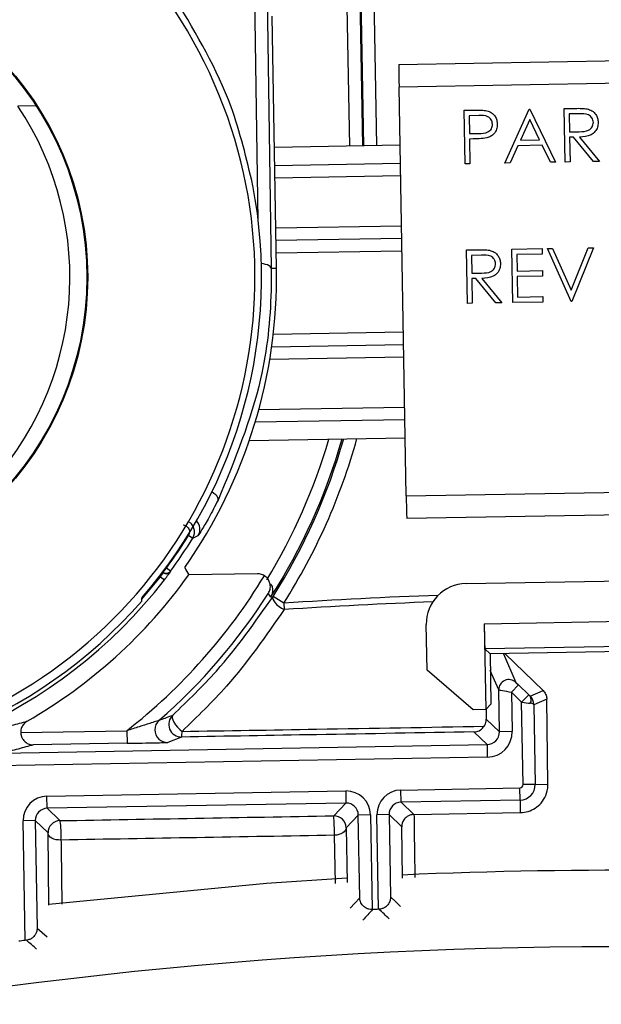
# Model space of a CAD drawing. Units: inches. Extents: x 0.1 to 54.8, y 0 to 42.6.
# Drawn here: x 27 to 27.5, y 34.2 to 34.9 of the extents above; entities that cross this region are included whole.
import ezdxf

# ---------------------------------------------------------------- set-up
doc = ezdxf.new("R2010")
doc.units = ezdxf.units.IN
doc.layers.add('Dimensions', color=254, linetype='Continuous', lineweight=5)
doc.styles.add('AtlasIED', font='arial.ttf')
doc.dimstyles.new('AtlasIED', dxfattribs={"dimtxt": 0.08, "dimasz": 0.1874, "dimexe": 0.25, "dimexo": 0.1, "dimgap": 0.12, "dimtad": 0, "dimtih": 1, "dimtoh": 1, "dimzin": 1, "dimdsep": 46, "dimtxsty": 'AtlasIED', "dimcen": 0.09, "dimadec": 1, "dimazin": 0, "dimtfac": 1, "dimtofl": 0, "dimtmove": 0, "dimatfit": 3, "dimfxl": 1, "dimtolj": 1, "dimtzin": 1, "dimarcsym": 0})

# ---------------------------------------------------------------- blocks, each defined once
blk = doc.blocks.new('*D43')
at = {"layer": 'Defpoints', "color": 0, "transparency": 16777216}
for p in [(31.09419, 33.68455), (23.83429, 27.51462)]:
    blk.add_point(p, dxfattribs=at)
at = {"layer": 'Dimensions', "color": 0, "lineweight": -2, "transparency": 16777216}
for p, q in [((27.46424, 30.32958), (27.46424, 30.86958)), ((27.19424, 30.59958), (27.73424, 30.59958)), ((21.65972, 25.66653), (23.40589, 27.15054)), ((21.09752, 25.66653), (21.65972, 25.66653))]:
    blk.add_line(p, q, dxfattribs=at)
blk.add_arc((27.46424, 30.59958), 4.76378, 93.60821, 229.38055, dxfattribs=at)
at = {"layer": 'Dimensions', "color": 0, "transparency": 16777216}
blk.add_solid([(23.34522, 27.22194), (23.46657, 27.07914), (23.83429, 27.51462)], dxfattribs=at)
at = {"layer": 'Dimensions', "color": 0, "transparency": 16777216, "insert": (19.6892, 25.66653), "char_height": 0.24, "attachment_point": 5, "style": 'AtlasIED'}
blk.add_mtext('\\A1;∅9.53" [∅242]', dxfattribs=at)

msp = doc.modelspace()

# ---------------------------------------------------------------- linework, layer by layer
at = {"color": 7, "linetype": 'Continuous', "lineweight": 25}
for p, q in [((27.18723, 34.78495), (27.18148, 35.16748)), ((27.19104, 35.16366), (27.19729, 34.74767)), ((27.26949, 34.84326), (27.26565, 35.06319)), ((27.27549, 35.06336), (27.27933, 34.84343)), ((27.26618, 34.96455), (27.2683, 34.84323)), ((27.25846, 34.84306), (27.25656, 34.95187)), ((27.20141, 34.74774), (27.19798, 34.94435)), ((27.29671, 34.90675), (27.65122, 34.91294)), ((27.65168, 34.89523), (27.29685, 34.88903)), ((27.30244, 34.5705), (27.29685, 34.88903)), ((27.01425, 34.87441), (27.00003, 34.87416)), ((27.34755, 34.87093), (27.35572, 34.87107)), ((27.34827, 34.82927), (27.34755, 34.87093)), ((27.37925, 34.82981), (27.39829, 34.87181)), ((27.39829, 34.87181), (27.39882, 34.87182)), ((27.39882, 34.87182), (27.41877, 34.8305)), ((27.42553, 34.87229), (27.43386, 34.87243)), ((27.42625, 34.83063), (27.42553, 34.87229)), ((27.35898, 34.86685), (27.35136, 34.86672)), ((27.35136, 34.86672), (27.3516, 34.85283)), ((27.39865, 34.8637), (27.39139, 34.84765)), ((27.40627, 34.84791), (27.39865, 34.8637)), ((27.43715, 34.86822), (27.42934, 34.86808)), ((27.42934, 34.86808), (27.42958, 34.85419)), ((27.42958, 34.85419), (27.43721, 34.85427)), ((27.3516, 34.85283), (27.3589, 34.85287)), ((27.35466, 34.84861), (27.35168, 34.84856)), ((27.35168, 34.84856), (27.35201, 34.82933)), ((27.39139, 34.84765), (27.40627, 34.84791)), ((27.43269, 34.84997), (27.42966, 34.84992)), ((27.42966, 34.84992), (27.42999, 34.83069)), ((27.44833, 34.83101), (27.43269, 34.84997)), ((27.43732, 34.85005), (27.45296, 34.83109)), ((27.29765, 34.84375), (27.19976, 34.84204)), ((27.38943, 34.84334), (27.38333, 34.82988)), ((27.40832, 34.84367), (27.38943, 34.84334)), ((27.41471, 34.83043), (27.40832, 34.84367)), ((27.41877, 34.8305), (27.41471, 34.83043)), ((27.42999, 34.83069), (27.42625, 34.83063)), ((27.45296, 34.83109), (27.44833, 34.83101)), ((27.20001, 34.82797), (27.2979, 34.82968)), ((27.35201, 34.82933), (27.34827, 34.82927)), ((27.38333, 34.82988), (27.37925, 34.82981)), ((27.29807, 34.81984), (27.20018, 34.81813)), ((27.20086, 34.77923), (27.29875, 34.78094)), ((27.29892, 34.7711), (27.20103, 34.76939)), ((27.34944, 34.76213), (27.35778, 34.76227)), ((27.35017, 34.72047), (27.34944, 34.76213)), ((27.3847, 34.76274), (27.4082, 34.76315)), ((27.38542, 34.72108), (27.3847, 34.76274)), ((27.4082, 34.76315), (27.40827, 34.75888)), ((27.41247, 34.76323), (27.41647, 34.7633)), ((27.43082, 34.72188), (27.41247, 34.76323)), ((27.41647, 34.7633), (27.43093, 34.73071)), ((27.43093, 34.73071), (27.44425, 34.76378)), ((27.44825, 34.76385), (27.43136, 34.72189)), ((27.44425, 34.76378), (27.44825, 34.76385)), ((27.2991, 34.76126), (27.2012, 34.75955)), ((27.36107, 34.75806), (27.35326, 34.75792)), ((27.35326, 34.75792), (27.3535, 34.74403)), ((27.40827, 34.75888), (27.38851, 34.75854)), ((27.38851, 34.75854), (27.38873, 34.74572)), ((27.20141, 34.74774), (27.19729, 34.74767)), ((27.38873, 34.74572), (27.40849, 34.74606)), ((27.40849, 34.74606), (27.40857, 34.74179)), ((27.3535, 34.74403), (27.36113, 34.74411)), ((27.35661, 34.73981), (27.35357, 34.73976)), ((27.35357, 34.73976), (27.35391, 34.72053)), ((27.37225, 34.72085), (27.35661, 34.73981)), ((27.36124, 34.7399), (27.37688, 34.72093)), ((27.40857, 34.74179), (27.38881, 34.74144)), ((27.38881, 34.74144), (27.38909, 34.72542)), ((27.38909, 34.72542), (27.40885, 34.72577)), ((27.40885, 34.72577), (27.40892, 34.72149)), ((27.35391, 34.72053), (27.35017, 34.72047)), ((27.37688, 34.72093), (27.37225, 34.72085)), ((27.40892, 34.72149), (27.38542, 34.72108)), ((27.43136, 34.72189), (27.43082, 34.72188)), ((27.19896, 34.69651), (27.3002, 34.69827)), ((27.19771, 34.68664), (27.30037, 34.68843)), ((27.30054, 34.67859), (27.19621, 34.67677)), ((27.18769, 34.63771), (27.30123, 34.63969)), ((27.3014, 34.62985), (27.18486, 34.62781)), ((27.18032, 34.61366), (27.30165, 34.61578)), ((27.30244, 34.5705), (27.65724, 34.57669)), ((27.65739, 34.55897), (27.30292, 34.55278)), ((27.13617, 34.53742), (27.13283, 34.5395)), ((27.11279, 34.51108), (27.11336, 34.51066)), ((27.1133, 34.51103), (27.11296, 34.51129)), ((27.1133, 34.51103), (27.11567, 34.51418)), ((27.11531, 34.51445), (27.11567, 34.51418)), ((27.11884, 34.51184), (27.11567, 34.51418)), ((27.18662, 34.50981), (27.13306, 34.50887)), ((27.09643, 34.48971), (27.11102, 34.50749)), ((27.11102, 34.50749), (27.11041, 34.50795)), ((27.11102, 34.50749), (27.11413, 34.50509)), ((27.34903, 34.50224), (27.65845, 34.50765)), ((27.20704, 34.48691), (27.19874, 34.4922)), ((27.20704, 34.48691), (27.20737, 34.48193)), ((27.36317, 34.47088), (28.08801, 34.48353)), ((27.31871, 34.43478), (27.31809, 34.47021)), ((27.36317, 34.47088), (27.36434, 34.40407)), ((28.08835, 34.46385), (27.36369, 34.4512)), ((27.36771, 34.44732), (27.36369, 34.4512)), ((27.65529, 34.45233), (27.36771, 34.44732)), ((27.36771, 34.44732), (27.36839, 34.40827)), ((27.37812, 34.4475), (27.38783, 34.42515)), ((27.37944, 34.44752), (27.40902, 34.41882)), ((27.35468, 34.4039), (27.31871, 34.43478)), ((27.37449, 34.41935), (27.36793, 34.43444)), ((27.38783, 34.42515), (27.38984, 34.42321)), ((27.37506, 34.38671), (27.37449, 34.41935)), ((27.38437, 34.41754), (27.38984, 34.42321)), ((27.39233, 34.40985), (27.38437, 34.41754)), ((27.38437, 34.41754), (27.3849, 34.38689)), ((27.38984, 34.42321), (27.3978, 34.41552)), ((27.39893, 34.41443), (27.40902, 34.41882)), ((27.39233, 34.40985), (27.3978, 34.41552)), ((27.39345, 34.34552), (27.39233, 34.40985)), ((27.3978, 34.41552), (27.39893, 34.41443)), ((27.41188, 34.41218), (27.40181, 34.4078)), ((27.4128, 34.34585), (27.41188, 34.41218)), ((27.36434, 34.40407), (27.35468, 34.4039)), ((27.36839, 34.40827), (27.36434, 34.40407)), ((27.36464, 34.40438), (27.3648, 34.39662)), ((27.40181, 34.4078), (27.4029, 34.34568)), ((27.3648, 34.39662), (27.37506, 34.38671)), ((27.00227, 34.3861), (27.08488, 34.38755)), ((27.08488, 34.38755), (27.08505, 34.3777)), ((27.36539, 34.3767), (27.35519, 34.38655)), ((27.3849, 34.38689), (27.37506, 34.38671)), ((27.08505, 34.3777), (27.01209, 34.37643)), ((27.12755, 34.38261), (27.11671, 34.37836)), ((26.98777, 34.37011), (27.36539, 34.3767)), ((27.36539, 34.3767), (27.36556, 34.36686)), ((27.36556, 34.36686), (26.93793, 34.3594)), ((27.02269, 34.33651), (27.25538, 34.34057)), ((27.25538, 34.34057), (27.25554, 34.33112)), ((27.29823, 34.34132), (27.39096, 34.34294)), ((27.2984, 34.33187), (27.29823, 34.34132)), ((27.39113, 34.33349), (27.39096, 34.34294)), ((27.4029, 34.34568), (27.39345, 34.34552)), ((27.4029, 34.34568), (27.4128, 34.34585)), ((27.02285, 34.32706), (27.02269, 34.33651)), ((27.39113, 34.33349), (27.2984, 34.33187)), ((27.2984, 34.33187), (27.30839, 34.32223)), ((27.39113, 34.33349), (27.3913, 34.32368)), ((27.25554, 34.33112), (27.02285, 34.32706)), ((27.02285, 34.32706), (27.03281, 34.31745)), ((27.24599, 34.32123), (27.25554, 34.33112)), ((27.01357, 34.31745), (27.00412, 34.31729)), ((27.00575, 34.22412), (27.00412, 34.31729)), ((27.01357, 34.31745), (27.01503, 34.23374)), ((27.02352, 34.30784), (27.01357, 34.31745)), ((27.26515, 34.32184), (27.2556, 34.31195)), ((27.2746, 34.32201), (27.26515, 34.32184)), ((27.26628, 34.25739), (27.26515, 34.32184)), ((27.2746, 34.32201), (27.27589, 34.24815)), ((27.28912, 34.32226), (27.27967, 34.3221)), ((27.28096, 34.2484), (27.27967, 34.3221)), ((27.28912, 34.32226), (27.29024, 34.25797)), ((27.299, 34.31271), (27.28912, 34.32226)), ((27.30839, 34.32223), (27.30849, 34.32223)), ((27.30849, 34.32223), (27.3913, 34.32368)), ((27.2556, 34.31195), (27.25653, 34.26927)), ((27.29953, 34.27254), (27.299, 34.31271)), ((27.02427, 34.25162), (27.02352, 34.30784)), ((27.24731, 34.26857), (27.24649, 34.30603)), ((27.27589, 34.24815), (27.27626, 34.24817)), ((27.28122, 34.24842), (27.28096, 34.2484)), ((27.00672, 34.22424), (27.00575, 34.22412))]:
    msp.add_line(p, q, dxfattribs=at)
at = {"color": 7, "linetype": 'Continuous', "lineweight": 25, "flags": 128}
for points in [[(27.19729, 34.74767), (27.19709, 34.74844), (27.19653, 34.74918), (27.19563, 34.74986), (27.19444, 34.75044), (27.193, 34.75091), (27.19135, 34.75125), (27.18963, 34.75144)], [(27.15599, 34.56727), (27.15612, 34.56808), (27.15584, 34.56906), (27.15516, 34.57015), (27.1541, 34.57131), (27.15273, 34.57248), (27.15114, 34.57358)], [(27.11336, 34.51066), (27.11333, 34.51084), (27.1133, 34.51103)], [(27.11884, 34.51184), (27.11885, 34.51178), (27.11888, 34.51155), (27.11889, 34.51146)], [(27.12995, 34.51478), (27.13089, 34.51299), (27.13306, 34.50887)], [(27.09665, 34.48859), (27.09655, 34.48995), (27.09648, 34.49093)], [(27.19874, 34.4922), (27.19845, 34.49122), (27.19863, 34.49002), (27.19926, 34.48864), (27.20032, 34.48717), (27.20175, 34.48569), (27.20346, 34.48427), (27.20537, 34.48299), (27.20737, 34.48193)], [(27.12073, 34.39971), (27.12027, 34.39884), (27.12025, 34.39757), (27.1207, 34.39596), (27.12156, 34.39414), (27.1228, 34.3922), (27.12433, 34.39029), (27.12606, 34.38851), (27.12787, 34.38698)], [(27.2556, 34.31195), (27.25544, 34.31084), (27.25493, 34.30977), (27.2541, 34.30877), (27.25297, 34.30789), (27.25159, 34.30714), (27.25001, 34.30657), (27.24829, 34.3062), (27.24649, 34.30603)], [(27.03363, 34.30236), (27.03171, 34.30238), (27.02985, 34.30263), (27.02811, 34.3031), (27.02658, 34.30378), (27.0253, 34.30462), (27.02435, 34.30561), (27.02375, 34.3067), (27.02352, 34.30784)], [(27.0242, 34.25234), (27.1937, 34.26879), (27.25628, 34.27287)], [(27.2587, 34.24925), (27.26241, 34.25324), (27.26628, 34.25739)], [(27.29024, 34.25797), (27.29425, 34.25423), (27.29809, 34.25063)], [(27.01503, 34.23374), (27.01903, 34.23027), (27.02287, 34.22694)]]:
    msp.add_lwpolyline(points, dxfattribs=at)
at = {"color": 7, "linetype": 'Continuous', "lineweight": 25}
for radius in [0.24614, 0.24543]:
    msp.add_circle((26.80832, 34.74088), radius, dxfattribs=at)
for centre, radius, start, end in [((26.80832, 34.74088), 0.3763, 209.08029, 108.83471), ((26.80076, 34.74074), 0.23981, 316.09534, 33.8035), ((26.80832, 34.74088), 0.38146, 319.06252, 10.77754), ((26.80832, 34.74088), 0.39314, 324.89295, 1), ((26.80832, 34.74088), 0.45185, 328.55473, 343.79067), ((26.80832, 34.74088), 0.46169, 327.30308, 344.1686), ((26.80832, 34.74088), 0.46289, 327.50422, 344.21339), ((26.80832, 34.74088), 0.47273, 327.50422, 344.57291), ((26.80832, 34.74088), 0.38616, 205.63345, 322.36655), ((26.80832, 34.74088), 0.38312, 209.10138, 318.81361), ((27.1324, 34.54451), 0.00945, 328.79099, 43.91706), ((26.80832, 34.74088), 0.38191, 323.58757, 328.17713), ((26.72461, 35.3496), 0.9105, 296.8731, 297.17735), ((26.80832, 34.74088), 0.38585, 323.58757, 328.17713), ((26.80832, 34.74088), 0.3991, 299.88978, 324.45696), ((26.80832, 34.74088), 0.44869, 308.05061, 328.77879), ((27.11567, 34.51418), 0.00394, 233.00186, 323.58571), ((27.11573, 34.5138), 0.00394, 233.00186, 323.54509), ((26.80832, 34.74088), 0.45853, 311.15148, 327.51833), ((25.43496, 33.52947), 2.00741, 28.63483, 28.73749), ((27.46424, 30.59958), 3.89582, 92.01464, 93.78543), ((27.46424, 30.59958), 3.89084, 92.07837, 93.78543), ((27.38236, 34.41949), 0.00787, 46.00629, 180.99371), ((27.39493, 34.4116), 0.0049, 326.08796, 35.31335), ((27.11654, 34.3882), 0.00984, 131.15931, 227.35325), ((27.12738, 34.39245), 0.00984, 132.48784, 270.99276), ((27.11091, 34.386), 0.01698, 348.47606, 3.29517), ((27.11654, 34.3882), 0.00984, 227.35094, 270.99461), ((27.39092, 34.34547), 0.00253, 271, 1), ((27.39092, 34.34547), 0.01198, 271, 1), ((27.03297, 34.308), 0.00945, 91.00184, 180.99816), ((26.97606, 34.30679), 0.05774, 355.59413, 10.63635), ((27.24615, 34.31178), 0.00945, 1.00184, 90.99816), ((27.11247, 34.3092), 0.13405, 358.64276, 5.14739), ((27.46424, 30.59958), 3.67917, 86.00109, 92.56841), ((34.53457, 27.49117), 9.91665, 137.048521, 137.113082), ((27.46424, 30.59958), 3.65342, 92.8756, 92.94932), ((20.17812, 26.66795), 10.38834, 46.802454, 46.862061), ((19.91521, 26.05957), 10.8144, 48.968462, 49.023741), ((27.46424, 30.59958), 3.61952, 77.34931, 102.65069), ((27.46424, 30.59958), 3.65342, 97.20944, 97.2894)]:
    msp.add_arc(centre, radius, start, end, dxfattribs=at)
for centre, major_axis, ratio, start_param, end_param in [((27.29702, 34.88904), (-0.00031, 0.01771), 0.009263, 6.274458, 7.853981), ((27.3026, 34.5705), (-0.00031, 0.01771), 0.009263, 1.570796, 3.150319), ((27.34958, 34.47075), (-0.02266, 0.02188), 0.999924, 5.497825, 7.068545), ((27.36334, 34.47088), (-0.00034, 0.01968), 0.008727, 1.570796, 3.132866), ((27.38437, 34.41756), (0.00988, -0.0018), 0.001424, 3.147113, 4.712674), ((27.39233, 34.40986), (0.00947, -0.00141), 0.001201, 4.712589, 5.492763), ((27.39237, 34.40764), (0.00791, -0.00517), 0.999051, 0.597089, 1.382475), ((27.39237, 34.40764), (0.00945, 0.00016), 0.166303, 0.005385, 0.790772), ((27.36522, 34.38654), (0.00708, -0.00684), 0.999918, 5.497801, 7.06857), ((27.36522, 34.38654), (0.01416, -0.01367), 0.999973, 5.497801, 7.06857), ((27.25571, 34.32168), (-0.01313, -0.01359), 0.999973, 2.356208, 3.926977), ((27.29856, 34.32242), (0.01359, -0.01313), 0.999973, 2.356208, 3.926977), ((27.02302, 34.31761), (0.01359, -0.01313), 0.999973, 2.356208, 3.926977), ((27.29856, 34.32242), (0.0068, -0.00656), 0.999918, 2.356208, 3.926977), ((27.02302, 34.31761), (0.0068, -0.00656), 0.999918, 2.356208, 3.926977), ((27.25571, 34.32168), (0.00656, 0.0068), 0.999918, 5.497801, 7.06857)]:
    msp.add_ellipse(centre, major_axis=major_axis, ratio=ratio, start_param=start_param, end_param=end_param, dxfattribs=at)
for points, knots in [([(27.18305, 34.81221), (27.17812, 34.83309), (27.16575, 34.88548), (27.13934, 34.92994), (27.12346, 34.95668)], [0, 0, 0, 0, 0.398601, 1, 1, 1, 1]), ([(27.35572, 34.87107), (27.3575, 34.87111), (27.36068, 34.87117), (27.36383, 34.87078), (27.36522, 34.87061)], [0, 0, 0, 0, 0.560314, 1, 1, 1, 1]), ([(27.36522, 34.87061), (27.36649, 34.87017), (27.36904, 34.8693), (27.3717, 34.86653), (27.37314, 34.86336), (27.3733, 34.86125), (27.37338, 34.8602)], [0, 0, 0, 0, 0.279705, 0.559381, 0.779509, 1, 1, 1, 1]), ([(27.43386, 34.87243), (27.43563, 34.87247), (27.43879, 34.87254), (27.44193, 34.87218), (27.44331, 34.87203)], [0, 0, 0, 0, 0.5602397, 1, 1, 1, 1]), ([(27.44331, 34.87203), (27.44463, 34.87162), (27.44725, 34.8708), (27.45005, 34.86804), (27.45163, 34.86483), (27.4518, 34.86268), (27.45189, 34.8616)], [0, 0, 0, 0, 0.279797, 0.5595, 0.779626, 1, 1, 1, 1]), ([(27.36964, 34.86012), (27.36943, 34.86131), (27.36911, 34.8631), (27.36755, 34.86496), (27.36457, 34.86701), (27.36146, 34.86692), (27.35898, 34.86685)], [0, 0, 0, 0, 0.2489693, 0.3747291, 0.500383, 1, 1, 1, 1]), ([(27.44815, 34.86155), (27.4481, 34.86216), (27.44798, 34.86337), (27.44713, 34.86502), (27.44593, 34.86641), (27.44281, 34.8684), (27.43966, 34.8683), (27.43715, 34.86822)], [0, 0, 0, 0, 0.125307, 0.250617, 0.375954, 0.501281, 1, 1, 1, 1]), ([(27.43721, 34.85427), (27.43977, 34.85432), (27.44297, 34.85439), (27.44609, 34.85648), (27.44771, 34.85842), (27.44798, 34.8603), (27.44815, 34.86155)], [0, 0, 0, 0, 0.4998271, 0.6254978, 0.7512079, 1, 1, 1, 1]), ([(27.45189, 34.8616), (27.4518, 34.86028), (27.45163, 34.85765), (27.44963, 34.85411), (27.445, 34.85053), (27.44048, 34.85025), (27.43732, 34.85005)], [0, 0, 0, 0, 0.18712, 0.373979, 0.560911, 1, 1, 1, 1]), ([(27.3589, 34.85287), (27.36144, 34.8529), (27.36461, 34.85295), (27.36765, 34.85509), (27.36922, 34.85703), (27.36947, 34.85888), (27.36964, 34.86012)], [0, 0, 0, 0, 0.4997206, 0.6253498, 0.7510825, 1, 1, 1, 1]), ([(27.37338, 34.8602), (27.3733, 34.85882), (27.37315, 34.85608), (27.37112, 34.8527), (27.36832, 34.85049), (27.36628, 34.84982), (27.36525, 34.84948)], [0, 0, 0, 0, 0.280099, 0.559324, 0.779458, 1, 1, 1, 1]), ([(27.36525, 34.84948), (27.36328, 34.8492), (27.35977, 34.84869), (27.35622, 34.84864), (27.35466, 34.84861)], [0, 0, 0, 0, 0.559694, 1, 1, 1, 1]), ([(27.35778, 34.76227), (27.35955, 34.76231), (27.36271, 34.76238), (27.36585, 34.76203), (27.36723, 34.76187)], [0, 0, 0, 0, 0.56024, 1, 1, 1, 1]), ([(27.36723, 34.76187), (27.36854, 34.76146), (27.37117, 34.76064), (27.37397, 34.75788), (27.37555, 34.75467), (27.37572, 34.75252), (27.37581, 34.75144)], [0, 0, 0, 0, 0.279797, 0.5595, 0.779626, 1, 1, 1, 1]), ([(27.37207, 34.75139), (27.37202, 34.752), (27.3719, 34.75322), (27.37105, 34.75486), (27.36985, 34.75625), (27.36673, 34.75824), (27.36358, 34.75814), (27.36107, 34.75806)], [0, 0, 0, 0, 0.125307, 0.250617, 0.375954, 0.501281, 1, 1, 1, 1]), ([(27.19729, 34.74767), (27.19729, 34.74193), (27.1973, 34.7132), (27.19057, 34.65115), (27.16881, 34.59837), (27.15599, 34.56727)], [0, 0, 0, 0, 0.092865, 0.465475, 1, 1, 1, 1]), ([(27.36113, 34.74411), (27.36369, 34.74416), (27.36689, 34.74423), (27.37001, 34.74632), (27.37163, 34.74826), (27.3719, 34.75014), (27.37207, 34.75139)], [0, 0, 0, 0, 0.499827, 0.625498, 0.751208, 1, 1, 1, 1]), ([(27.37581, 34.75144), (27.37572, 34.75012), (27.37555, 34.74749), (27.37355, 34.74395), (27.36892, 34.74037), (27.3644, 34.74009), (27.36124, 34.7399)], [0, 0, 0, 0, 0.18712, 0.373979, 0.560911, 1, 1, 1, 1]), ([(27.15599, 34.56727), (27.15355, 34.56257), (27.14868, 34.5532), (27.14304, 34.54366), (27.14073, 34.53994), (27.14053, 34.53968), (27.14048, 34.53962)], [0, 0, 0, 0, 0.311123, 0.620392, 0.908926, 1, 1, 1, 1]), ([(27.12869, 34.54789), (27.12869, 34.54789), (27.12931, 34.54782), (27.13053, 34.54749), (27.13208, 34.54641), (27.13319, 34.54488), (27.13371, 34.54308), (27.13365, 34.54117), (27.1331, 34.54006), (27.13283, 34.5395)], [0, 0, 0, 0, 0.00125, 0.167708, 0.334161, 0.500614, 0.667072, 0.833536, 1, 1, 1, 1]), ([(27.13617, 34.53742), (27.13664, 34.53838), (27.13758, 34.54029), (27.1377, 34.54357), (27.13676, 34.54661), (27.13535, 34.54883), (27.13411, 34.54962), (27.13377, 34.54984)], [0, 0, 0, 0, 0.22816, 0.456324, 0.684481, 0.912631, 1, 1, 1, 1]), ([(27.11336, 34.51066), (27.11333, 34.51062), (27.11329, 34.51054), (27.11289, 34.50997), (27.1123, 34.50916), (27.11164, 34.50828), (27.11119, 34.50771), (27.11102, 34.50749)], [0, 0, 0, 0, 0.215416, 0.430837, 0.646253, 0.861634, 1, 1, 1, 1]), ([(27.11413, 34.50509), (27.11448, 34.50554), (27.11537, 34.5067), (27.11671, 34.50848), (27.11792, 34.51011), (27.11874, 34.51123), (27.11884, 34.51138), (27.11889, 34.51146)], [0, 0, 0, 0, 0.13905, 0.355233, 0.570791, 0.785627, 1, 1, 1, 1]), ([(27.19203, 34.5083), (27.19104, 34.50881), (27.18933, 34.50969), (27.18742, 34.50977), (27.18662, 34.50981)], [0, 0, 0, 0, 0.582528, 1, 1, 1, 1]), ([(27.19513, 34.49463), (27.19514, 34.49465), (27.19573, 34.4956), (27.19663, 34.49779), (27.19679, 34.50124), (27.19575, 34.50435), (27.19416, 34.50671), (27.19274, 34.50777), (27.19203, 34.5083)], [0, 0, 0, 0, 0.006703, 0.249647, 0.522511, 0.720213, 0.859763, 1, 1, 1, 1]), ([(27.19712, 34.50162), (27.19716, 34.50157), (27.19787, 34.50058), (27.19845, 34.49805), (27.1984, 34.49464), (27.19746, 34.49244), (27.19687, 34.4915), (27.19685, 34.49147)], [0, 0, 0, 0, 0.013787, 0.284517, 0.658186, 0.990821, 1, 1, 1, 1]), ([(27.12073, 34.39971), (27.13238, 34.41091), (27.16187, 34.43928), (27.18484, 34.47225), (27.19874, 34.4922)], [0, 0, 0, 0, 0.394921, 1, 1, 1, 1]), ([(27.20737, 34.48193), (27.19321, 34.46145), (27.16981, 34.42761), (27.13974, 34.39848), (27.12787, 34.38698)], [0, 0, 0, 0, 0.605196, 1, 1, 1, 1]), ([(27.40902, 34.41882), (27.40977, 34.41791), (27.41126, 34.4161), (27.41183, 34.41368), (27.41187, 34.41239), (27.41188, 34.41218)], [0, 0, 0, 0, 0.457639, 0.913395, 1, 1, 1, 1]), ([(26.98329, 34.38878), (26.98742, 34.38978), (26.99579, 34.39182), (27.00337, 34.39384), (27.00721, 34.39486)], [0, 0, 0, 0, 0.493327, 1, 1, 1, 1]), ([(27.00721, 34.39486), (27.0063, 34.39421), (27.00449, 34.39292), (27.00279, 34.38998), (27.00227, 34.3876), (27.00227, 34.3863), (27.00227, 34.3861)], [0, 0, 0, 0, 0.314768, 0.629539, 0.944263, 1, 1, 1, 1]), ([(27.11006, 34.39561), (27.11, 34.39559), (27.10988, 34.39555), (27.10898, 34.39525), (27.10675, 34.39451), (27.10172, 34.39288), (27.09413, 34.39045), (27.08807, 34.38855), (27.08488, 34.38755)], [0, 0, 0, 0, 0.04916, 0.087328, 0.187723, 0.363267, 0.66552, 1, 1, 1, 1]), ([(27.11006, 34.39561), (27.11016, 34.39565), (27.11061, 34.39582), (27.11254, 34.39655), (27.11603, 34.39788), (27.11909, 34.39907), (27.12073, 34.39971)], [0, 0, 0, 0, 0.025384, 0.126921, 0.533068, 1, 1, 1, 1]), ([(27.36318, 34.39098), (27.36383, 34.39228), (27.36475, 34.39411), (27.36479, 34.39606), (27.3648, 34.39662)], [0, 0, 0, 0, 0.712392, 1, 1, 1, 1]), ([(27.00227, 34.3861), (27.00236, 34.38522), (27.00254, 34.38346), (27.00373, 34.38087), (27.00583, 34.37839), (27.00877, 34.37678), (27.01101, 34.37642), (27.01206, 34.37643), (27.01209, 34.37643)], [0, 0, 0, 0, 0.142492, 0.284319, 0.483731, 0.757935, 0.99329, 1, 1, 1, 1]), ([(27.35519, 34.38655), (27.3143, 34.38584), (27.23839, 34.38452), (27.16254, 34.38321), (27.12755, 34.38261)], [0, 0, 0, 0, 0.538634, 1, 1, 1, 1]), ([(27.12787, 34.38698), (27.16281, 34.38756), (27.24121, 34.38888), (27.31968, 34.39023), (27.36318, 34.39098)], [0, 0, 0, 0, 0.445707, 1, 1, 1, 1]), ([(27.35519, 34.38655), (27.35522, 34.38655), (27.35559, 34.38656), (27.35732, 34.38671), (27.36025, 34.38762), (27.36225, 34.38992), (27.36318, 34.39098)], [0, 0, 0, 0, 0.010032, 0.125836, 0.594717, 1, 1, 1, 1]), ([(27.08505, 34.3777), (27.08902, 34.37778), (27.09679, 34.37791), (27.10655, 34.3781), (27.11276, 34.37824), (27.11605, 34.37832), (27.11649, 34.37835), (27.11671, 34.37836)], [0, 0, 0, 0, 0.292257, 0.572265, 0.75506, 0.877153, 1, 1, 1, 1]), ([(27.01209, 34.37643), (27.00823, 34.37538), (27.00054, 34.37328), (26.99206, 34.37118), (26.98784, 34.37013)], [0, 0, 0, 0, 0.502372, 1, 1, 1, 1]), ([(27.3913, 34.32368), (27.39339, 34.32389), (27.39758, 34.32432), (27.40317, 34.32712), (27.40795, 34.3313), (27.41159, 34.33724), (27.41278, 34.34241), (27.41279, 34.34543), (27.4128, 34.34585)], [0, 0, 0, 0, 0.162833, 0.325154, 0.499686, 0.708366, 0.958759, 1, 1, 1, 1]), ([(27.03281, 34.31745), (27.06798, 34.31808), (27.13898, 34.31934), (27.2101, 34.3206), (27.24599, 34.32123)], [0, 0, 0, 0, 0.495382, 1, 1, 1, 1]), ([(27.30839, 34.32223), (27.30787, 34.32219), (27.30672, 34.32211), (27.30483, 34.32155), (27.30246, 34.32026), (27.29971, 34.31727), (27.299, 34.31454), (27.299, 34.31273), (27.299, 34.31271)], [0, 0, 0, 0, 0.062048, 0.138898, 0.261891, 0.50313, 0.994499, 1, 1, 1, 1]), ([(27.30849, 34.32223), (27.30856, 34.31721), (27.30878, 34.30059), (27.309, 34.28449), (27.30915, 34.27327)], [0, 0, 0, 0, 0.302214, 1, 1, 1, 1]), ([(27.24649, 34.30603), (27.21066, 34.30541), (27.13964, 34.30418), (27.06875, 34.30296), (27.03363, 34.30236)], [0, 0, 0, 0, 0.5046036, 1, 1, 1, 1]), ([(27.03363, 34.30236), (27.0337, 34.29732), (27.03394, 34.28036), (27.03417, 34.26393), (27.03433, 34.25238)], [0, 0, 0, 0, 0.29695, 1, 1, 1, 1]), ([(27.27589, 34.24815), (27.27504, 34.24821), (27.27335, 34.24833), (27.27084, 34.24939), (27.26839, 34.25134), (27.26673, 34.25415), (27.26631, 34.25633), (27.26628, 34.25736), (27.26628, 34.25739)], [0, 0, 0, 0, 0.141229, 0.281786, 0.480428, 0.755452, 0.993184, 1, 1, 1, 1]), ([(27.29024, 34.25797), (27.29024, 34.25794), (27.29025, 34.25706), (27.28997, 34.25498), (27.28859, 34.25216), (27.28624, 34.25), (27.28377, 34.24875), (27.28207, 34.24853), (27.28122, 34.24842)], [0, 0, 0, 0, 0.006915, 0.212086, 0.500694, 0.709514, 0.85437, 1, 1, 1, 1]), ([(27.01503, 34.23374), (27.01503, 34.23371), (27.01503, 34.23325), (27.01492, 34.2315), (27.01399, 34.22882), (27.01178, 34.22632), (27.00934, 34.2248), (27.00759, 34.22443), (27.00672, 34.22424)], [0, 0, 0, 0, 0.007205, 0.114701, 0.441546, 0.681707, 0.840322, 1, 1, 1, 1])]:
    msp.add_open_spline(points, degree=3, knots=knots, dxfattribs=at)

# ---------------------------------------------------------------- dimensions: what is measured, and where the dimension line sits
at = {"layer": 'Dimensions'}
dim = msp.add_diameter_dim_2p(p1=(31.09419, 33.68455), p2=(23.83429, 27.51462), dimstyle='AtlasIED', override={"dimscale": 3, "dimpost": '"'}, dxfattribs=at)
dim.commit()
dim.dimension.update_dxf_attribs({"geometry": '*D43', "text_midpoint": (19.6892, 25.66653), "dimtype": 163})

doc.saveas('drawing.dxf')
